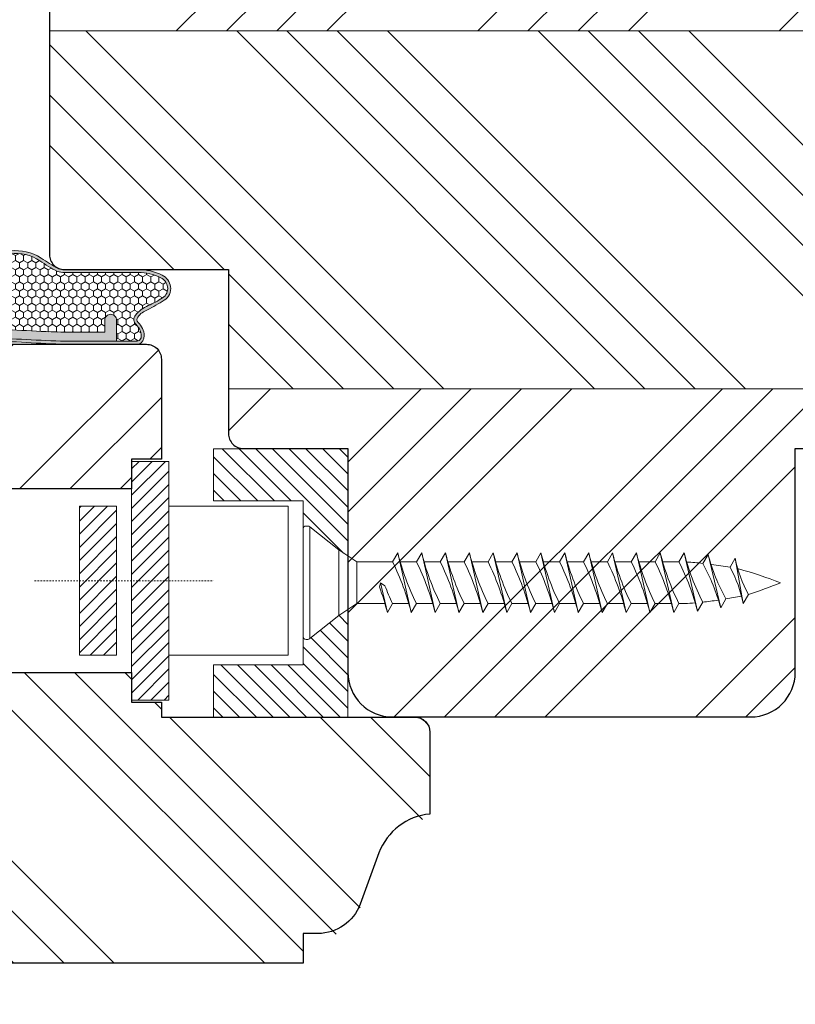
# Model space of a CAD drawing. Units: inches. Extents: x -1093 to 2484, y 1144 to 2018.
# Drawn here: x 1478 to 1530, y 1244 to 1310 of the extents above; entities that cross this region are included whole.
import ezdxf

# ---------------------------------------------------------------- set-up
doc = ezdxf.new("R2010")
doc.units = ezdxf.units.IN
doc.header["$MEASUREMENT"] = 0
doc.linetypes.add('STRICHPUNKT', pattern=[1, 0.5, -0.25, 0, -0.25])
doc.layers.get('DEFPOINTS').update_dxf_attribs({"lineweight": 25})
for name, color, linetype, lineweight in [('0 kreskowanie', 8, 'Continuous', 9), ('0 okucia', 252, 'Continuous', 13), ('05', 7, 'Continuous', 25), ('Dimension', 7, 'Continuous', 18), ('Hatching', 40, 'Continuous', 25)]:
    doc.layers.add(name, color=color, linetype=linetype, lineweight=lineweight)
doc.layers.add('W_USZCZELKI', color=17, linetype='Continuous')
doc.layers.add('W_USZCZELKI_WYP', color=32, linetype='Continuous')
doc.styles.add('Standard A4', font='arial.ttf', dxfattribs={"height": 3})
doc.dimstyles.new('Bereco A4', dxfattribs={"dimtxt": 3, "dimasz": 3, "dimexe": 2, "dimexo": 3, "dimgap": 1, "dimtad": 1, "dimtoh": 1, "dimdec": 0, "dimdsep": 46, "dimtxsty": 'Standard A4', "dimcen": 0.1, "dimclrd": 7, "dimclre": 7, "dimclrt": 7, "dimadec": 0, "dimazin": 2, "dimtfac": 1, "dimtdec": 0, "dimtofl": 0, "dimtmove": 0, "dimatfit": 0, "dimfxl": 2, "dimfxlon": 1, "dimtolj": 1, "dimtzin": 0, "dimlwd": 15, "dimlwe": 15, "dimarcsym": 0})
pattern_1 = [(135, (3192.416510364565, -14737.27446288664), (-10.1027881362028, -10.1027881362028), []), (135, (3192.416510364565, -14733.90686538664), (-10.1027881362028, -10.1027881362028), []), (135, (3192.416510364565, -14730.53926788664), (-10.1027881362028, -10.1027881362028), []), (135, (3192.416510364565, -14727.17166288664), (-10.1027881362028, -10.1027881362028), [])]
pattern_2 = [(225, (3192.416510364565, -14737.27446288664), (10.1027881362028, -10.1027881362028), []), (225, (3189.048912864565, -14737.27446288664), (10.1027881362028, -10.1027881362028), []), (225, (3185.681315364564, -14737.27446288664), (10.1027881362028, -10.1027881362028), []), (225, (3182.313710364565, -14737.27446288664), (10.1027881362028, -10.1027881362028), [])]

# ---------------------------------------------------------------- blocks, each defined once
blk = doc.blocks.new('A$C4ABE21B1')
at = {"layer": '0 okucia', "color": 253}
for p, q in [((-3.74142135623697, -0.4585786437623938), (3.74142135623697, -0.4585786437610295)), ((-2.200000000000728, -2.400000000000091), (2.200000000000728, -2.400000000000091)), ((-2, -5.649999999997362), (0, -5.199999999997544)), ((0, -5.19999999999709), (-0.2629280197870685, -5.113972752507834)), ((0, -5.19999999999709), (-0.1985309492411034, -5.488305151267468)), ((-1.400000000003274, -5.999999999992724), (-2.000000000003638, -5.649999999995089)), ((-2, -7.249999999997272), (2, -6.349999999997181)), ((1.399999999999636, -5.999999999999545), (2, -6.349999999997181)), ((-1.400000000003274, -7.599999999993088), (-2.000000000003638, -7.249999999994998)), ((1.399999999999636, -7.599999999999454), (2, -7.94999999999709)), ((-2, -8.84999999999718), (2, -7.94999999999709)), ((-1.400000000003274, -9.199999999992997), (-2.000000000003638, -8.849999999994907)), ((1.399999999999636, -9.199999999999363), (2, -9.549999999997453)), ((-2, -10.44999999999709), (2, -9.549999999997453)), ((-1.400000000003274, -10.79999999999291), (-2.000000000003638, -10.44999999999527)), ((-2, -12.04999999999745), (2, -11.14999999999736)), ((1.399999999999636, -10.79999999999927), (2, -11.14999999999736)), ((-1.400000000003274, -12.39999999999281), (-2.000000000003638, -12.04999999999518)), ((1.399999999999636, -12.39999999999964), (2, -12.74999999999727)), ((-2, -13.64999999999736), (2, -12.74999999999727)), ((-1.400000000003274, -13.99999999999272), (-2.000000000003638, -13.64999999999509)), ((-2, -15.24999999999727), (2, -14.34999999999718)), ((1.399999999999636, -13.99999999999955), (2, -14.34999999999718)), ((-1.400000000003274, -15.59999999999309), (-2.000000000003638, -15.249999999995)), ((1.399999999999636, -15.59999999999945), (2, -15.94999999999709)), ((-2, -16.84999999999718), (2, -15.94999999999709)), ((-1.400000000003274, -17.199999999993), (-2.000000000003638, -16.84999999999491)), ((-2.000000000001819, -18.449999999998), (1.999999999998181, -17.54999999999791)), ((1.399999999997817, -17.20000000000027), (1.999999999998181, -17.54999999999791)), ((-1.400000000005093, -18.79999999999382), (-2.000000000003638, -18.44999999999573)), ((1.399999999997817, -18.80000000000018), (1.999999999998181, -19.14999999999782)), ((-2.000000000001819, -20.04999999999791), (1.999999999998181, -19.14999999999782)), ((-1.400000000005093, -20.39999999999372), (-2.000000000003638, -20.04999999999563)), ((1.399999999997817, -20.40000000000009), (1.999999999998181, -20.74999999999818)), ((-2.000000000001819, -21.64999999999782), (1.999999999998181, -20.74999999999818)), ((-1.400000000005093, -21.99999999999363), (-2.000000000003638, -21.649999999996)), ((-2.000000000001819, -23.24999999999818), (1.999999999998181, -22.34999999999809)), ((1.399999999997817, -22), (1.999999999998181, -22.34999999999809)), ((-1.400000000005093, -23.59999999999354), (-2.000000000003638, -23.24999999999591)), ((1.399999999997817, -23.60000000000036), (1.999999999998181, -23.949999999998)), ((-2.000000000001819, -24.84999999999809), (1.999999999998181, -23.949999999998)), ((-1.400000000005093, -25.19999999999345), (-2.000000000003638, -24.84999999999582)), ((-1.900376764951943, -26.43936597194352), (1.999999999998181, -25.54999999999791)), ((1.399999999997817, -25.20000000000027), (1.999999999998181, -25.54999999999791)), ((-1.300376764955217, -26.78936597193933), (-1.900376764955581, -26.43936597194124)), ((1.299239468191445, -26.80000000000018), (1.899239468191809, -27.14999999999782)), ((-1.686618324070878, -27.99738073107392), (1.899239468191809, -27.14999999999782)), ((-1.086618324074152, -28.34738073106928), (-1.686618324074516, -27.99738073107164)), ((-1.386742817852792, -29.50951908362777), (1.638358666272325, -28.97561055019469)), ((1.038358666271961, -28.6256105501966), (1.638358666272325, -28.97561055019469)), ((-0.7867428178542468, -29.85951908362358), (-1.386742817854611, -29.50951908362549))]:
    blk.add_line(p, q, dxfattribs=at)
blk.add_lwpolyline([(-3.600000000000364, 0), (3.600000000002183, 0, -0.414213562373095), (3.800000000001091, -0.2000000000002728), (3.799999999999272, -0.317157287523969, -0.1989123673790278), (3.74142135623697, -0.4585786437610295), (2.200000000000728, -2.400000000000091), (1.399999999999636, -3.600000000000364), (-1.399999999999636, -3.600000000000364), (-2.200000000000728, -2.400000000000091), (-3.74142135623697, -0.4585786437628485, -0.198912367379658), (-3.799999999999272, -0.3171572875253332), (-3.799999999999272, -0.2000000000002728, -0.414213562373095)], format="xyb", close=True, dxfattribs=at)
for points in [[(1.399999999999636, -5.999999999999545), (1.399999999999636, -3.600000000000364), (-1.399999999999636, -3.600000000000364), (-1.399999999999636, -5.464963441265354)], [(-1.399999999999636, -5.999999999994543), (-1.399999999999636, -7.064963441265718)], [(1.399999999999636, -6.535036558723732), (1.399999999999636, -7.599999999999909)], [(-1.399999999999636, -8.664963441265627), (-1.399999999999636, -7.599999999994907)], [(1.399999999999636, -8.135036558724096), (1.399999999999636, -9.199999999999818)], [(-1.399999999999636, -10.26496344126554), (-1.399999999999636, -9.199999999994816)], [(1.399999999999636, -9.735036558724005), (1.399999999999636, -10.79999999999973)], [(-1.399999999999636, -11.86496344126544), (-1.399999999999636, -10.79999999999472)], [(1.399999999999636, -11.33503655872391), (1.399999999999636, -12.39999999999964)], [(-1.399999999999636, -13.46496344126535), (-1.399999999999636, -12.39999999999463)], [(1.399999999999636, -12.93503655872382), (1.399999999999636, -14)], [(-1.399999999999636, -15.06496344126572), (-1.399999999999636, -13.99999999999454)], [(1.399999999999636, -14.53503655872373), (1.399999999999636, -15.59999999999991)], [(-1.399999999999636, -16.66496344126563), (-1.399999999999636, -15.59999999999491)], [(1.399999999999636, -16.1350365587241), (1.399999999999636, -17.19999999999982)], [(-1.399999999999636, -18.26496344126554), (-1.399999999999636, -17.19999999999482)], [(1.399999999997817, -17.73503655872446), (1.399999999997817, -18.80000000000064)], [(-1.400000000001455, -19.86496344126635), (-1.400000000001455, -18.79999999999563)], [(1.399999999997817, -19.33503655872482), (1.399999999997817, -20.40000000000055)], [(-1.400000000001455, -21.46496344126626), (-1.400000000001455, -20.39999999999554)], [(1.399999999997817, -20.93503655872473), (1.399999999997817, -22.00000000000045)], [(-1.400000000001455, -23.06496344126617), (-1.400000000001455, -21.99999999999545)], [(1.399999999997817, -22.53503655872464), (1.399999999997817, -23.60000000000036)], [(-1.400000000001455, -24.66496344126608), (-1.400000000001455, -23.59999999999536)], [(1.399999999997817, -24.13503655872455), (1.399999999997817, -25.20000000000073)], [(-1.400000000001455, -25.60000000000264), (-1.400000000001455, -25.19999999999527)]]:
    blk.add_lwpolyline(points, dxfattribs=at)
for centre, radius, start, end in [((-6.178305210563849, 10.97301512661215), 17.14009528363605, 284.10937743198, 290.1890766856992), ((6.458000470312982, -22.7843484025916), 18.53274190969076, 111.049650711811, 115.0877855462784), ((-6.155682894826896, 9.302457473953837), 17.06615213659273, 284.0934647990796, 296.2781412197743), ((6.155682894848724, -22.90245747393146), 17.06615213658782, 104.093464799187, 116.2781412198908), ((-6.155682894826896, 7.702457473953928), 17.06615213659273, 284.0934647990796, 296.2781412197743), ((6.155682894848724, -24.50245747393137), 17.06615213658782, 104.093464799187, 116.2781412198908), ((-6.155682894826896, 6.102457473954018), 17.06615213659273, 284.0934647990796, 296.2781412197743), ((6.155682894848724, -26.10245747393128), 17.06615213658782, 104.093464799187, 116.2781412198908), ((-6.155682894826896, 4.502457473954109), 17.06615213659273, 284.0934647990796, 296.2781412197743), ((6.155682894848724, -27.70245747393164), 17.06615213658782, 104.093464799187, 116.2781412198908), ((-6.155682894826896, 2.9024574739542), 17.06615213659273, 284.0934647990796, 296.2781412197743), ((6.155682894848724, -29.30245747393155), 17.06615213658782, 104.093464799187, 116.2781412198908), ((-6.155682894826896, 1.302457473953837), 17.06615213659273, 284.0934647990796, 296.2781412197743), ((6.155682894848724, -30.90245747393146), 17.06615213658782, 104.093464799187, 116.2781412198908), ((-6.155682894826896, -0.2975425260460725), 17.06615213659273, 284.0934647990796, 296.2781412197743), ((6.155682894848724, -32.50245747393137), 17.06615213658782, 104.093464799187, 116.2781412198908), ((-6.155682894826896, -1.897542526046891), 17.06615213659273, 284.0934647990796, 296.2781412197743), ((6.155682894848724, -34.10245747393219), 17.06615213658782, 104.093464799187, 116.2781412198908), ((-6.155682894826896, -3.4975425260468), 17.06615213659273, 284.0934647990796, 296.2781412197743), ((6.155682894848724, -35.7024574739321), 17.06615213658782, 104.093464799187, 116.2781412198908), ((-6.155682894826896, -5.097542526046709), 17.06615213659273, 284.0934647990796, 296.2781412197743), ((6.155682894848724, -37.30245747393201), 17.06615213658782, 104.093464799187, 116.2781412198908), ((-6.155682894826896, -6.697542526046618), 17.06615213659273, 284.0934647990796, 296.2781412197743), ((6.155682894848724, -38.90245747393237), 17.06615213658782, 104.093464799187, 116.2781412198908), ((-6.155682894826896, -8.297542526046527), 17.06615213659273, 284.0934647990796, 296.2781412197743), ((6.155682894848724, -40.50245747393228), 17.06615213658782, 104.093464799187, 116.2781412198908), ((-5.899552356921049, -10.7756765987574), 16.1661550838497, 284.3224993493333, 296.8420816721758), ((24.75854450157203, -24.00777290595443), 26.20695780818182, 183.4832013393889, 184.9453975109102), ((5.999175591990934, -41.21368937316765), 16.16615508384524, 104.3224993494343, 116.8420816722806), ((-24.75854450157567, -24.00777290595443), 26.20695780818182, 353.8837971775805, 356.2145645302966), ((-5.171191623016057, -14.98650322282401), 13.46941663957312, 284.9930937959889, 298.710188072441), ((24.75854450157203, -24.00777290595443), 26.20695780818182, 186.0928212630564, 188.3717661060095), ((5.383812767155177, -40.16087750823135), 13.4694166395682, 104.9930937960896, 118.7101880725449), ((-24.75854450157567, -24.00777290595443), 26.20695780818182, 349.85112044469, 352.6056165478113), ((24.75854450157203, -24.00777290595443), 26.20695780818182, 189.5315053343765, 191.8047516108363), ((-3.116476977860657, -20.99507856651962), 8.688364494177394, 281.4835322243985, 298.5683556226149), ((3.368092826296561, -37.49005106728782), 8.688364494171957, 101.4835322245058, 118.5683556227438), ((-25.35390870507763, -22.04056545571984), 27.23987927776434, 338.5542793244377, 344.7815548962575), ((25.55370206766929, -21.39280289539238), 27.66774872987132, 197.8191740299996, 202.5430610381217)]:
    blk.add_arc(centre, radius, start, end, dxfattribs=at)
blk = doc.blocks.new('AUDIT_I_040806151442-0')
at = {"layer": 'W_USZCZELKI'}
blk.add_hatch(color=256, dxfattribs=at).paths.add_polyline_path([(1.464803769459195, 0.7763574375821919), (8.000000136703648, 0.7763574375819644, 0.01030495561217063), (13.24550843027305, 0.4763574375194821), (17.00000013670524, 0.4763574375193133), (17.00000013670524, 1.876357437518777, -7.634049269623629e-06), (17.00000013651889, 1.876345223039948, 0.4142225062462961), (16.60000013670556, 2.276357437518777, 0.4142135623732939), (16.20000013670528, 1.876357437518777), (16.20000013670528, 1.076357437519164), (13.25647868783904, 1.076357437519164, -0.01032931515090001), (8.02336107177921, 1.376357437581873), (0.8487366117556123, 1.376357437582328), (1.671802189584777, 3.541610965489622), (0.9483778355584863, 3.883076858761985), (0.02871133062876652, 1.457386079338448, 0.08533889542505575), (1.367054665024625e-07, 1.290392482853804), (1.367054665024625e-07, 0.576357437581919), (1.731698623239026, 6.408899935437576e-07)])
blk = doc.blocks.new('A$C5ABC76DB')
at = {"layer": 'W_USZCZELKI', "lineweight": 0}
h = blk.add_hatch(color=256, dxfattribs=at)
edge = h.paths.add_edge_path()
edge.add_ellipse((5.720526439989953, 18.25919616205192), major_axis=(-0.4188000162019192, 0.4188000162019192), ratio=0.9999999999989375, start_angle=248.9897986915871, end_angle=317.3028933812986)
edge.add_ellipse((5.747818893918748, 17.58052806639967), major_axis=(-0.8990787176332994, 0.8990787176332994), ratio=0.9999999999999106, start_angle=-42.69710661872896, end_angle=2.489163340985546)
edge.add_ellipse((4.617918008591005, 18.6162846830598), major_axis=(-0.1847726973723928, 0.1847726973723928), ratio=0.9999999999999049, start_angle=95.09689148646902, end_angle=182.4891633409972, ccw=False)
edge.add_ellipse((5.197159684300914, 19.47466546147393), major_axis=(-0.9162288813393622, 0.9162288813393621), ratio=0.9999999999992364, start_angle=63.17940922014668, end_angle=99.80215425775702, ccw=False)
edge.add_ellipse((-27.24025264836973, 2.066633356399961), major_axis=(25.12930801509801, 25.12930801509801), ratio=0.9999999999897716, start_angle=343.5851596082564, end_angle=345.6697611410768)
edge.add_ellipse((2.539347788635041, 19.68259680959409), major_axis=(-0.6641182749935416, 0.6641182749935419), ratio=0.9999999999999836, start_angle=258.0116009276032, end_angle=323.3889086925351)
edge.add_ellipse((2.550118058073167, 19.60956286115243), major_axis=(-0.7163195983903726, 0.7163195983903726), ratio=0.9999999999999559, start_angle=-36.61109130746139, end_angle=18.49205533280781)
edge.add_ellipse((4.894835046754224, 18.44012412709799), major_axis=(2.569058747558597, 2.569058747558597), ratio=0.9999999999998486, start_angle=108.4920553327993, end_angle=134.9999999999957)
edge.add_line((1.261637323424566, 18.44012412709799), (1.261637323424793, 13.49999881768053))
edge.add_ellipse((-0.2383626765806639, 13.49999881768076), major_axis=(-1.060660171782635, 1.060660171782635), ratio=0.9999999999996244, start_angle=209.1934424148393, end_angle=225.0000000000021, ccw=False)
edge.add_ellipse((-8.012096186264444, 18.00908446676021), major_axis=(-7.387043810160171, 7.387043810160171), ratio=0.999999999997098, start_angle=189.5085091656852, end_angle=196.918170656404, ccw=False)
edge.add_ellipse((3.107736763664889, 10.25427360699314), major_axis=(2.200851838873822, 2.200851838873822), ratio=0.9999999999999991, start_angle=102.1233175111986, end_angle=181.4082308736042)
edge.add_ellipse((2.751270032840239, 8.313533583006802), major_axis=(-1.284735241958733, 1.284735241958733), ratio=0.9999999999998865, start_angle=54.93708777915094, end_angle=138.4825858366837)
edge.add_ellipse((3.232752978244434, 4.533758957776172), major_axis=(-1.414889751176505, 1.414889751176504), ratio=0.9999999999999716, start_angle=255.2279805533802, end_angle=325.6884859492638, ccw=False)
edge.add_line((4.961637323372997, 5.54112430219584), (4.961637323372997, 0.9247601616173142))
edge.add_line((4.961637323372997, 0.9247601616173142), (5.161637323372588, 0.8487352927302254))
edge.add_line((5.161637323372588, 0.8487352927302254), (5.161637323372815, 5.58930178520427))
edge.add_ellipse((3.232251041797326, 4.537099343934187), major_axis=(-1.553972554607515, 1.553972554607515), ratio=0.9999999999999707, start_angle=253.6061092145186, end_angle=327.8260533040455)
edge.add_ellipse((2.717971373530872, 8.241464855395407), major_axis=(-1.104341366854862, 1.104341366854862), ratio=0.9999999999999138, start_angle=50.739100622076876, end_angle=135.9692770407606, ccw=False)
edge.add_ellipse((3.107736763664889, 10.25427360699314), major_axis=(2.059430482636525, 2.059430482636525), ratio=0.9999999999999964, start_angle=101.81848710274829, end_angle=183.1352400059266, ccw=False)
edge.add_ellipse((-7.99610458826487, 17.96541209445127), major_axis=(-7.500797681727263, 7.500797681727263), ratio=0.9999999999989532, start_angle=189.7833231705786, end_angle=197.3189710829531)
edge.add_ellipse((-0.2383626765818008, 13.49999881768099), major_axis=(1.202081528022241, 1.202081528022241), ratio=0.9999999999997181, start_angle=299.2168440988314, end_angle=314.9999999999996)
edge.add_line((1.461637323424839, 13.49999881768122), (1.461637323424611, 18.44012412709799))
edge.add_ellipse((4.894835046756725, 18.44012412709731), major_axis=(2.42763739132311, 2.427637391323111), ratio=0.999999999999829, start_angle=108.49205533280539, end_angle=134.9999999999837, ccw=False)
edge.add_ellipse((2.550118058073394, 19.60956286115356), major_axis=(-0.5748982421528349, 0.5748982421528348), ratio=0.9999999999997209, start_angle=-36.611091307549714, end_angle=18.492055332876078, ccw=False)
edge.add_ellipse((2.539347788634814, 19.68259680959454), major_axis=(0.5226969187564667, 0.5226969187564668), ratio=0.9999999999991068, start_angle=348.01160092772125, end_angle=413.3889086924288, ccw=False)
edge.add_ellipse((-2.470536096814158, 16.42769781869879), major_axis=(4.747226714284442, 4.747226714284442), ratio=0.999999999999055, start_angle=338.6251051794135, end_angle=348.0116009277001, ccw=False)
edge.add_ellipse((5.820356922907422, 20.05422694885942), major_axis=(-1.651625549847722, 1.651625549847722), ratio=0.9999999999995555, start_angle=68.6251051800127, end_angle=95.09689148709198)
edge.add_ellipse((4.617918008591005, 18.61628468305958), major_axis=(-0.3261940536096689, 0.3261940536096689), ratio=0.9999999999999332, start_angle=95.09689148670306, end_angle=182.4891633410244)
edge.add_ellipse((5.74781889391852, 17.5805280664008), major_axis=(-0.7576573613952675, 0.7576573613952675), ratio=0.9999999999999855, start_angle=-42.69710661861291, end_angle=2.4891633410168765, ccw=False)
edge.add_ellipse((5.738802715894963, 18.32848963727974), major_axis=(0.2294227972784798, 0.2294227972784798), ratio=0.9999999999996222, start_angle=309.27518020491254, end_angle=411.0220395264282, ccw=False)
edge.add_line((6.061637323435662, 18.29612521242484), (6.061637323435434, 13.24550711124812))
edge.add_ellipse((-121.3317846613606, 17.90003182231385), major_axis=(-90.14085800918042, 90.1408580091804), ratio=0.9999999999998543, start_angle=220.5458985255858, end_angle=222.9075367907534, ccw=False)
edge.add_line((5.761637323372952, 7.999998817688038), (5.761637323372724, 1.46480245043449))
edge.add_line((5.761637323372724, 1.46480245043449), (5.961637323372997, 1.53355817072088))
edge.add_line((5.961637323372997, 1.53355817072088), (5.961637323372543, 7.99222407956654))
edge.add_ellipse((-121.3317846613618, 17.90003182230225), major_axis=(90.2822793655428, 90.2822793655428), ratio=0.9999999999998385, start_angle=310.549390180387, end_angle=312.9091764692726)
edge.add_line((6.26163732343548, 13.2418560999713), (6.26163732343548, 18.49999881768031))
at = {"layer": 'W_USZCZELKI_WYP', "lineweight": 0}
h = blk.add_hatch(dxfattribs=at)
h.set_pattern_fill('HONEY', color=256, scale=0.1, angle=90, style=0)
h.set_pattern_definition([(180, (949.059089530477, -1648.758674540662), (-0.4762500000000001, -0.274963), [0.3175, -0.635]), (299.9999999999999, (949.059089530477, -1648.758674540662), (0.4762499431007806, -0.2749630985523391), [0.3175, -0.635]), (240, (949.059089530477, -1648.758674540662), (-5.689921944829458e-08, -0.5499260985523389), [-0.6349999999999998, 0.3174999999999999])])
edge = h.paths.add_edge_path()
edge.add_ellipse((3.107736763665116, 10.25427360699291), major_axis=(-2.059430482636547, 2.059430482636547), ratio=0.9999999999999838, start_angle=11.8184871027597, end_angle=93.13524000592022)
edge.add_ellipse((2.717971373530645, 8.241464855395407), major_axis=(-1.104341366854733, 1.104341366854733), ratio=0.999999999999926, start_angle=50.73910062207691, end_angle=135.9692770407527)
edge.add_ellipse((3.232251041797099, 4.537099343934187), major_axis=(-1.553972554607578, 1.553972554607578), ratio=0.9999999999999613, start_angle=253.6061092145107, end_angle=327.826053304051, ccw=False)
edge.add_line((5.161637323372815, 5.589301785204043), (5.161637323373043, 8.023359752758097))
edge.add_ellipse((-121.3317846613616, 17.90003182229634), major_axis=(-89.71659394044927, 89.71659394044929), ratio=0.9999999999997824, start_angle=220.535374046136, end_angle=222.9025945121582)
edge.add_line((5.461637323435752, 13.2564773688141), (5.461637323435752, 16.19999881768035))
edge.add_line((5.461637323435752, 16.19999881768035), (4.661637323436025, 16.19999881768035))
edge.add_ellipse((4.661637323436025, 16.59999881768044), major_axis=(-0.2828427124747105, 0.2828427124747105), ratio=0.9999999999995242, start_angle=45.000000000013586, end_angle=134.9999999999864, ccw=False)
edge.add_ellipse((4.661637323436025, 16.59999881768022), major_axis=(0.2828427124746065, 0.2828427124746065), ratio=0.9999999999996907, start_angle=45.000000000008924, end_angle=134.9999999999586, ccw=False)
edge.add_line((4.661637323436025, 16.99999881768031), (6.061637323435662, 16.99999881768031))
edge.add_line((6.061637323435662, 16.99999881768031), (6.061637323435662, 18.29612521242666))
edge.add_ellipse((5.738802715894963, 18.32848963727974), major_axis=(0.2294227972784222, 0.2294227972784222), ratio=0.9999999999994823, start_angle=309.2751802052283, end_angle=411.0220395259886)
edge.add_ellipse((5.747818893918748, 17.58052806640103), major_axis=(-0.7576573613952637, 0.7576573613952637), ratio=0.9999999999998201, start_angle=-42.69710661873863, end_angle=2.489163341034552)
edge.add_ellipse((4.617918008591005, 18.61628468305958), major_axis=(0.3261940536096775, 0.3261940536096775), ratio=0.9999999999999523, start_angle=185.0968914871846, end_angle=272.4891633410242, ccw=False)
edge.add_ellipse((5.820356922907649, 20.0542269488592), major_axis=(-1.651625549847047, 1.651625549847047), ratio=0.9999999999999905, start_angle=68.62510517997822, end_angle=95.09689148718138, ccw=False)
edge.add_ellipse((-2.470536096813021, 16.42769781869856), major_axis=(4.747226714283761, 4.747226714283761), ratio=0.9999999999989839, start_angle=338.6251051794221, end_angle=348.011600927702)
edge.add_ellipse((2.539347788635268, 19.68259680959363), major_axis=(0.5226969187564593, 0.5226969187564593), ratio=0.9999999999998958, start_angle=348.0116009277696, end_angle=413.3889086925467)
edge.add_ellipse((2.550118058072712, 19.60956286115265), major_axis=(-0.5748982421526854, 0.5748982421526855), ratio=0.9999999999999495, start_angle=-36.61109130749355, end_angle=18.49205533277544)
edge.add_ellipse((4.894835046756725, 18.44012412709753), major_axis=(2.427637391322484, 2.427637391322483), ratio=0.9999999999999043, start_angle=108.4920553328041, end_angle=134.9999999999897)
edge.add_line((1.461637323424611, 18.44012412709799), (1.461637323424839, 13.49999881768053))
edge.add_ellipse((-0.238362676581346, 13.49999881768099), major_axis=(-1.202081528021381, 1.202081528021381), ratio=0.9999999999999902, start_angle=209.2168440988292, end_angle=224.999999999985, ccw=False)
edge.add_ellipse((-7.996104588266007, 17.96541209445013), major_axis=(-7.500797681727972, 7.500797681727972), ratio=0.9999999999996522, start_angle=189.7833231705767, end_angle=197.3189710829496, ccw=False)
at = {"layer": 'W_USZCZELKI_WYP'}
blk.add_hatch(color=256, dxfattribs=at).paths.add_polyline_path([(0.9676042486035421, 3.210045514192752, 0.2367824001996343), (2.651905688704346, 0.9495185548653353), (2.654917902192931, 0.9483765165335544), (2.996383795465416, 1.671800870560105, -0.2349733764969643), (1.755284314087522, 3.349885551521381, 0.9972429134446954)])
at = {"layer": 'W_USZCZELKI', "lineweight": 0}
for p, q in [((6.26163732343548, 18.49999881768031), (6.26163732343548, 13.2418560999713)), ((1.261637323424793, 13.49999881768053), (1.261637323424566, 18.44012412709799)), ((1.461637323424839, 13.49999881768053), (1.461637323424611, 18.44012412709799)), ((6.061637323435662, 18.29612521242666), (6.061637323435434, 13.24550711124812)), ((4.26163732343548, 16.59999881768067), (4.26163732343548, 16.59999881768022)), ((6.061637323435662, 16.99999881768031), (4.661649537914855, 16.99999881768031)), ((5.461637323435752, 16.19999881768035), (4.66164952674103, 16.19999881768035)), ((5.461637323435752, 16.19999881768035), (5.461637323435752, 13.2564773688141)), ((5.161637323373043, 8.023359752758097), (5.161637323372588, 0.8487352927306802)), ((5.761637323372952, 7.999998817678716), (5.761637323372724, 1.464802450434263)), ((5.961637323372543, 7.99222407956654), (5.961637323372997, 1.533558170721108)), ((4.961637323372997, 5.541124302257685), (4.961637323372997, 0.9247601616170869)), ((2.654917902192892, 0.9483765165334717), (2.996383795465363, 1.671800870559991)), ((5.161637323372588, 0.8487352927306802), (2.996383795215479, 1.671800870654806)), ((6.537994120064923, 1.731697304214094), (5.761637323372724, 1.464802450434263)), ((5.961637323372997, -1.182319465442561e-06), (6.537994120064923, 1.731697304214094)), ((5.080608681616468, 0.02871001160383457), (2.651905688704346, 0.9495185548653353)), ((5.961637323372997, -1.182319465442561e-06), (5.247602278101112, -1.182319465442561e-06))]:
    blk.add_line(p, q, dxfattribs=at)
for centre, radius, start, end in [((2.550118058073167, 19.60956286115243), 1.013028891037331, 98.3889086925452, 153.492055332814), ((2.539347788635041, 19.68259680959409), 0.9392050715157216, 33.01160092772847, 98.38890869253233), ((4.894835046753997, 18.44012412709844), 3.633197723329431, 153.4920553327995, 180), ((4.894835046756725, 18.44012412709753), 3.433197723332114, 153.492055332814, 179.999999999987), ((2.550118058072712, 19.60956286115288), 0.8130288910367633, 98.38890869250653, 153.4920553327849), ((2.539347788635041, 19.68259680959363), 0.7392050715159842, 33.01160092776097, 98.38890869253233), ((-2.470536096813248, 16.42769781869856), 6.71359240300082, 23.62510517943716, 33.01160092771399), ((-27.24025264837383, 2.06663335640269), 35.53820820803297, 28.58515960841065, 30.66976114121021), ((5.820356922907649, 20.0542269488592), 2.33575125255565, 203.6251051799769, 230.0968914870824), ((5.197159684300914, 19.47466546147371), 1.295743310227058, 198.1794092201231, 234.8021542578043), ((5.747818893918975, 17.58052806639989), 1.271489316118033, 92.30289338128561, 137.489163341004), ((5.74781889391852, 17.5805280664008), 1.071489316116984, 92.30289338127263, 137.4891633410224), ((5.720526439989499, 18.25919616205192), 0.5922726628344237, 23.98979869155873, 92.30289338128561), ((5.738802715894963, 18.32848963727974), 0.3244528314286687, 354.2751802052779, 96.02203952601316), ((4.617918008591005, 18.61628468305935), 0.4613080545802338, 230.0968914866938, 317.4891633410224), ((4.617918008591005, 18.6162846830598), 0.2613080545802131, 230.0968914867122, 317.489163341004), ((4.661637323436025, 16.59999881768044), 0.4, 89.99825040478505, 179.9999999999739), ((4.661637323436025, 16.59999881768044), 0.4, 180, 270.001747994676), ((-0.238362676581346, 13.49999881768144), 1.500000000006161, 344.1934424159174, 359.9999999999609), ((-0.238362676581346, 13.49999881768144), 1.700000000006179, 344.1934424159174, 359.999999999974), ((-121.3317846613613, 17.90003182229702), 126.8784239206074, 355.5353740461346, 357.9025945121563), ((-121.3317846613613, 17.90003182229702), 127.4784239206074, 355.545898525581, 357.9075367907503), ((-121.3317846613613, 17.90003182229702), 127.6784239206074, 355.5493901803882, 357.9091764692731), ((-8.01209618626558, 18.0090844667593), 10.44685754217501, 324.5085091656697, 331.918170656363), ((-7.996104588266007, 17.96541209445013), 10.60772981011631, 324.7833231705737, 332.3189436188493), ((3.107736763664889, 10.25427360699314), 3.112474519309167, 147.1233175111975, 226.4082308736037), ((3.107736763664889, 10.25427360699314), 2.912474519309166, 146.8184871027524, 228.1352400059233), ((2.751270032840011, 8.313533583006574), 1.816890003236669, 189.9370877791347, 273.4825858366992), ((2.717971373530645, 8.241464855395407), 1.561774538495615, 185.7391006220871, 270.9692770408068), ((3.232251041797099, 4.537099343934187), 2.197649062281508, 28.60610921191078, 102.826053304013), ((3.232752978244207, 4.533758957776172), 2.000956275376431, 30.22798055490798, 100.6884859492545), ((1.361637323373088, 3.278878180766696), 0.4000000000000283, 9.909038251261334, 190.2252484301912), ((4.062656488506263, 3.758405072149799), 2.34325725220607, 190.0941322502122, 242.9325768306654), ((4.062655171205051, 3.758400836140481), 3.143252101344219, 190.0871914245158, 243.3320989249486), ((5.247602278101567, 0.4999988176809893), 0.5, 250.4890385559056, 270.000000000013)]:
    blk.add_arc(centre, radius, start, end, dxfattribs=at)
at = {"layer": 'W_USZCZELKI_WYP', "rotation": 90}
blk.add_blockref('AUDIT_I_040806151442-0', (6.537994760954916, -1.319024931945023e-06), dxfattribs=at)
blk = doc.blocks.new('A$C02191C70')
at = {"layer": '0 okucia'}
h = blk.add_hatch(dxfattribs=at)
h.set_pattern_fill('ANSI31', color=253, scale=5, style=0)
h.set_pattern_definition([(45, (-11793.33308062771, 2926.463829712412), (-0.4419417382415922, 0.4419417382415922), [])])
h.paths.add_polyline_path([(9.5, -8), (12, -8), (12, 8), (9.5, 8)])
h.paths.add_polyline_path([(6, -5), (8.5, -5), (8.5, 5), (6, 5)])
at = {"layer": '0 okucia', "color": 253, "linetype": 'STRICHPUNKT', "ltscale": 0.1}
blk.add_line((3, 0), (15, 0), dxfattribs=at)
at = {"layer": '0 okucia', "color": 253}
for points in [[(9.5, -8), (12, -8), (12, 8), (9.5, 8)], [(8.5, -5), (6, -5), (6, 5), (8.5, 5)], [(20, 5), (12, 5), (12, -5), (20, -5)]]:
    blk.add_lwpolyline(points, close=True, dxfattribs=at)
blk = doc.blocks.new('A$C3C4A08A7')
at = {"layer": '0 okucia'}
h = blk.add_hatch(dxfattribs=at)
h.set_pattern_fill('ANSI31', color=253, scale=0.25, angle=90, style=0)
h.set_pattern_definition([(135, (-6290.807650526729, -10391.65248022678), (-0.5612660075668221, -0.561266007566822), [])])
h.paths.add_polyline_path([(3.000000000000909, 9.000000000001819), (-6, 9), (-6, 5.5), (0, 5.5), (0, 3.600000000000364, -0.4142135623757589), (0.2000000000025466, 3.799999999999272), (0.3171572875244237, 3.799999999997453, -0.1989123673857134), (0.4585786437646675, 3.741421356231513), (2.400000000002365, 2.200000000004366), (3.000000000000909, 1.80000000000291)])
h.paths.add_polyline_path([(3, -1.80000000000291), (2.399999999994179, -2.200000000008004), (0.4585786437628485, -3.741421356238789, -0.1989123673784761), (0.3171572875262427, -3.800000000001091), (0.1999999999998181, -3.800000000001091, -0.414213562375759), (0, -3.600000000000364), (9.094947017729282e-13, -5.5), (-6.000000000000909, -5.5), (-5.999999999999091, -8.999999999998181), (3, -8.999999999998181)])
at = {"layer": '0 okucia', "color": 253}
blk.add_lwpolyline([(-6, -5.5), (0, -5.5), (0, 5.5), (-6, 5.5), (-6, 9), (3, 9), (3, -9), (-6, -9)], close=True, dxfattribs=at)
blk = doc.blocks.new('*D224')
at = {"layer": 'DEFPOINTS', "color": 0, "transparency": 16777216}
for p in [(1425.082872165647, 1262.489989420487), (1505.082851813778, 1256.478435648984), (1505.082851813778, 1237.729545714523)]:
    blk.add_point(p, dxfattribs=at)
at = {"layer": 'Dimension', "color": 7, "lineweight": 15, "transparency": 16777216}
for p, q in [((1425.082872165647, 1239.729545714523), (1425.082872165647, 1235.729545714523)), ((1505.082851813778, 1239.729545714523), (1505.082851813778, 1235.729545714523)), ((1428.082872165647, 1237.729545714523), (1502.082851813778, 1237.729545714523))]:
    blk.add_line(p, q, dxfattribs=at)
at = {"layer": 'Dimension', "color": 7, "transparency": 16777216}
for points in [[(1428.082872165647, 1238.229545714523), (1428.082872165647, 1237.229545714523), (1425.082872165647, 1237.729545714523)], [(1502.082851813778, 1238.229545714523), (1502.082851813778, 1237.229545714523), (1505.082851813778, 1237.729545714523)]]:
    blk.add_solid(points, dxfattribs=at)
at = {"layer": 'Dimension', "color": 7, "transparency": 16777216, "insert": (1465.082861989713, 1240.261264677688), "char_height": 3, "attachment_point": 5, "style": 'Standard A4'}
blk.add_mtext('\\A1;80', dxfattribs=at)
blk = doc.blocks.new('*D225')
at = {"layer": 'DEFPOINTS', "color": 0, "transparency": 16777216}
for p in [(1529.582851813751, 1265.989989420494), (1529.582851813751, 1237.729545714523), (1505.067950207157, 1234.047839847139)]:
    blk.add_point(p, dxfattribs=at)
at = {"layer": 'Dimension', "color": 7, "lineweight": 15, "transparency": 16777216}
for p, q in [((1505.067950207157, 1237.047839847139), (1505.067950207157, 1239.729545714523)), ((1529.582851813751, 1239.729545714523), (1529.582851813751, 1235.729545714523)), ((1508.067950207157, 1237.729545714523), (1526.582851813751, 1237.729545714523))]:
    blk.add_line(p, q, dxfattribs=at)
at = {"layer": 'Dimension', "color": 7, "transparency": 16777216}
for points in [[(1508.067950207157, 1238.229545714523), (1508.067950207157, 1237.229545714523), (1505.067950207157, 1237.729545714523)], [(1526.582851813751, 1238.229545714523), (1526.582851813751, 1237.229545714523), (1529.582851813751, 1237.729545714523)]]:
    blk.add_solid(points, dxfattribs=at)
at = {"layer": 'Dimension', "color": 7, "transparency": 16777216, "insert": (1517.325401010454, 1240.261264677688), "char_height": 3, "attachment_point": 5, "style": 'Standard A4'}
blk.add_mtext('\\A1;25', dxfattribs=at)
blk = doc.blocks.new('*D226')
at = {"layer": 'DEFPOINTS', "color": 0, "transparency": 16777216}
for p in [(1567.582851813755, 1278.989989420494), (1529.582851813751, 1265.989989420494), (1567.582851813755, 1237.729545714523)]:
    blk.add_point(p, dxfattribs=at)
at = {"layer": 'Dimension', "color": 7, "lineweight": 15, "transparency": 16777216}
for p, q in [((1529.582851813751, 1239.729545714523), (1529.582851813751, 1235.729545714523)), ((1567.582851813755, 1239.729545714523), (1567.582851813755, 1235.729545714523)), ((1532.582851813751, 1237.729545714523), (1564.582851813755, 1237.729545714523))]:
    blk.add_line(p, q, dxfattribs=at)
at = {"layer": 'Dimension', "color": 7, "transparency": 16777216}
for points in [[(1532.582851813751, 1238.229545714523), (1532.582851813751, 1237.229545714523), (1529.582851813751, 1237.729545714523)], [(1564.582851813755, 1238.229545714523), (1564.582851813755, 1237.229545714523), (1567.582851813755, 1237.729545714523)]]:
    blk.add_solid(points, dxfattribs=at)
at = {"layer": 'Dimension', "color": 7, "transparency": 16777216, "insert": (1548.582851813753, 1240.262287870049), "char_height": 3, "attachment_point": 5, "style": 'Standard A4'}
blk.add_mtext('\\A1;38', dxfattribs=at)

msp = doc.modelspace()

# ---------------------------------------------------------------- hatches: boundary and pattern name
at = {"layer": 'Hatching'}
h = msp.add_hatch(dxfattribs=at)
h.set_pattern_fill('ANSI34', color=256, scale=0.75, angle=180, style=0)
h.set_pattern_definition(pattern_2)
edge = h.paths.add_edge_path()
edge.add_arc((1546.582851813775, 1327.989989420494), 2.999999999999636, 359.9999999999935, 450)
edge.add_line((1546.582851813775, 1330.989989420494), (1482.582851813771, 1330.989989420494))
edge.add_arc((1482.582851813771, 1327.989989420494), 2.999999999999636, 90, 180.0000000000022)
edge.add_line((1479.582851813773, 1327.989989420494), (1479.582851813773, 1308.98998942048))
edge.add_line((1479.582851813773, 1308.98998942048), (1549.582851813773, 1308.98998942048))
edge.add_line((1549.582851813773, 1308.98998942048), (1549.582851813773, 1327.989989420494))
edge = h.paths.add_edge_path()
edge.add_arc((1526.582851813749, 1265.989989420494), 3.000000000001136, 270, 359.9999999999783)
edge.add_line((1529.582851813751, 1265.989989420494), (1529.582851813758, 1280.989989420494))
edge.add_line((1529.582851813758, 1280.989989420494), (1536.582851813762, 1280.989989420494))
edge.add_arc((1536.582851813762, 1281.989989420487), 0.9999999999967031, 270, 360.0000000001368)
edge.add_line((1537.582851813758, 1281.989989420494), (1537.582851813758, 1284.98998942048))
edge.add_line((1537.582851813758, 1284.98998942048), (1491.582851813786, 1284.98998942048))
edge.add_line((1491.582851813786, 1284.989989420472), (1491.582851813788, 1281.98998942049))
edge.add_arc((1492.582851813784, 1281.989989420494), 0.9999999999967032, 180.0000000000196, 270)
edge.add_line((1492.582851813784, 1280.989989420494), (1499.582851813786, 1280.98998942049))
edge.add_line((1499.582851813786, 1280.989989420494), (1499.582851813795, 1265.989989420494))
edge.add_arc((1502.582851813797, 1265.989989420494), 3.000000000001592, 180.0000000000478, 270)
edge.add_line((1502.582851813797, 1262.989989420494), (1526.582851813749, 1262.989989420494))
h = msp.add_hatch(dxfattribs=at)
h.set_pattern_fill('ANSI34', color=256, scale=0.75, angle=90, style=0)
h.set_pattern_definition(pattern_1)
edge = h.paths.add_edge_path()
edge.add_line((1537.58285181376, 1284.98998942048), (1537.582851813762, 1292.989989420494))
edge.add_line((1537.582851813762, 1292.989989420494), (1548.582853721116, 1292.989989420494))
edge.add_arc((1548.582853721116, 1293.989987513153), 0.9999980926568244, 270, 359.9999999998958)
edge.add_line((1549.582851813773, 1293.989987513145), (1549.582851813773, 1308.989989420476))
edge.add_line((1549.582851813773, 1308.98998942048), (1479.582851813773, 1308.98998942048))
edge.add_line((1479.582851813773, 1308.98998942048), (1479.582851813773, 1293.989987513153))
edge.add_arc((1480.58284990643, 1293.989987513153), 0.9999980926568245, 180.0000000001043, 270)
edge.add_line((1480.58284990643, 1292.989989420494), (1491.582851813784, 1292.989989420494))
edge.add_line((1491.582851813784, 1292.989989420494), (1491.582851813786, 1284.989989420476))
edge.add_line((1491.582851813786, 1284.989989420472), (1537.58285181376, 1284.989989420472))
h = msp.add_hatch(dxfattribs=at)
h.set_pattern_fill('ANSI34', color=256, scale=0.75, angle=180, style=0)
h.set_pattern_definition(pattern_2)
h.paths.add_polyline_path([(1475.082851813778, 1278.278939046825), (1485.082851813778, 1278.278939046817), (1485.082851813778, 1280.278939046817), (1487.082851813778, 1280.278939046817), (1487.082851813778, 1286.985725862316, 0.4128037184468881), (1486.087658059055, 1287.978939046822), (1475.082851813778, 1287.978939046822), (1475.082851813778, 1288.278939046817), (1468.620210048821, 1288.278939046817), (1468.814550300309, 1287.713632623796), (1467.116053322759, 1288.278939046817), (1467.082851813778, 1288.278939046817), (1467.082851813778, 1292.489989420487), (1465.582694003701, 1292.489989420487), (1465.582694003701, 1268.489989420487), (1475.082851813778, 1268.489989420487)])
h.paths.add_polyline_path([(1458.582694003701, 1292.489989420487), (1445.082872165647, 1292.489989420487), (1445.082872165647, 1275.489989420487), (1448.082872165647, 1275.489989420487), (1448.082872165647, 1268.489989420487), (1458.582694003701, 1268.489989420487)])
h = msp.add_hatch(dxfattribs=at)
h.set_pattern_fill('ANSI34', color=256, scale=0.75, angle=90, style=0)
h.set_pattern_definition(pattern_1)
edge = h.paths.add_edge_path()
edge.add_arc((1505.424882597088, 1252.195733069334), 4.0029180788607, 94.90163539142291, 159.6813469002726)
edge.add_line((1501.67104234402, 1253.585710227606), (1500.398936648384, 1250.140447872342))
edge.add_arc((1497.585922822183, 1251.177749062823), 2.998172867960797, 269.97566782972945, 339.7585055322502, ccw=False)
edge.add_line((1497.584649568705, 1248.179576465227), (1496.58285181378, 1248.179576465227))
edge.add_line((1496.58285181378, 1248.179576465227), (1496.58285181378, 1246.478939046822))
edge.add_line((1496.58285181378, 1246.478939046822), (1434.414309167296, 1246.478939046822))
edge.add_arc((1434.438643895531, 1252.507173122795), 6.028283192896456, 197.0886201281216, 269.76871010109454, ccw=False)
edge.add_line((1428.676500983321, 1250.735759192336), (1425.082872165647, 1262.48998942049))
edge.add_line((1425.082872165647, 1262.489989420487), (1427.082872165645, 1264.489989420487))
edge.add_line((1427.082872165645, 1264.489989420487), (1445.082872165647, 1264.489989420487))
edge.add_line((1445.082872165647, 1264.489989420487), (1445.082872165647, 1268.489989420487))
edge.add_line((1445.082872165647, 1268.489989420487), (1475.08285181378, 1268.489989420487))
edge.add_line((1475.08285181378, 1268.489989420487), (1475.082851813777, 1265.978939046818))
edge.add_line((1475.082851813777, 1265.978939046822), (1485.082851813778, 1265.978939046822))
edge.add_line((1485.082851813778, 1265.978939046822), (1485.082851813778, 1263.978939046818))
edge.add_line((1485.082851813778, 1263.978939046815), (1487.082851813778, 1263.978939046815))
edge.add_line((1487.082851813778, 1263.978939046815), (1487.082851813778, 1262.978939046815))
edge.add_line((1487.082851813778, 1262.978939046815), (1504.08285181378, 1262.978939046818))
edge.add_arc((1504.08285181378, 1261.978939046822), 0.9999999999999999, -1.3017142919125035e-11, 90, ccw=False)
edge.add_line((1505.08285181378, 1261.978939046822), (1505.082851813778, 1256.184011907303))

# ---------------------------------------------------------------- linework, layer by layer
at = {"layer": '0 kreskowanie'}
for p, q in [((1549.582851813773, 1308.98998942048), (1479.582851813773, 1308.98998942048)), ((1537.582851813758, 1284.98998942048), (1491.582851813788, 1284.989989420472))]:
    msp.add_line(p, q, dxfattribs=at)
at = {"layer": '05'}
for points in [[(1482.582851813771, 1330.989989420494), (1482.582851813771, 1330.989989420494, 0.4142135623729884), (1479.582851813773, 1327.989989420494), (1479.582851813773, 1293.989987513145, 0.414214121022153), (1480.582851813773, 1292.989989420494), (1491.582851813784, 1292.989989420494), (1491.582851813788, 1281.989989420494, 0.4142135623732282), (1492.582851813786, 1280.989989420494), (1499.582851813788, 1280.989989420494), (1499.582851813795, 1265.989989420494, 0.4142135623729175), (1502.582851813797, 1262.989989420494), (1526.582851813751, 1262.989989420494), (1526.582851813751, 1262.989989420494, 0.4142135623728732), (1529.582851813751, 1265.989989420494), (1529.582851813758, 1280.989989420494), (1536.58285181376, 1280.989989420494, 0.4142135623732282), (1537.582851813758, 1281.989989420494), (1537.582851813762, 1292.989989420494), (1548.582851813773, 1292.989989420494, 0.414214121022153), (1549.582851813773, 1293.989987513145), (1549.582851813773, 1327.989989420494, 0.4142135623729884), (1546.582851813775, 1330.989989420494), (1482.582851813771, 1330.989989420494)], [(1475.082851813778, 1287.978939046829), (1486.084843853698, 1287.978939046822, -0.4156248128789706), (1487.082851813778, 1286.97894095417), (1487.082851813778, 1280.278939046817), (1485.082851813778, 1280.278939046817), (1485.082851813778, 1278.278939046817), (1475.082851813778, 1278.278939046817)], [(1475.082851813778, 1265.978939046822), (1485.082851813778, 1265.978939046822), (1485.082851813778, 1263.978939046815), (1487.082851813778, 1263.978939046815), (1487.082851813778, 1262.978939046815), (1504.08285181378, 1262.978939046822, -0.414213562373095), (1505.08285181378, 1261.978939046822), (1505.082851813778, 1256.478435648984)], [(1485.082851813778, 1265.978939046822), (1485.082851813778, 1263.978939046815), (1487.082851813778, 1263.978939046815), (1487.082851813778, 1262.978939046815), (1504.08285181378, 1262.978939046822, -0.414213562373095), (1505.08285181378, 1261.978939046822), (1505.082851813778, 1256.478435648984, 0.2904308619129322), (1501.671042344, 1253.880133969244), (1500.398936648384, 1250.434871614031, -0.3140240586859728), (1497.587196075768, 1248.474000206916), (1496.58285181378, 1248.474000206916), (1496.58285181378, 1246.478939046822)]]:
    msp.add_lwpolyline(points, format="xyb", dxfattribs=at)
msp.add_lwpolyline([(1496.58285181378, 1246.478939046822), (1434.414309167296, 1246.478939046822)], dxfattribs=at)

# ---------------------------------------------------------------- block references
at = {"layer": '0 kreskowanie', "rotation": 270}
msp.add_blockref('A$C5ABC76DB', (1467.082852996094, 1294.251626743863), dxfattribs=at)
at = {"layer": '0 okucia'}
for name, p in [('A$C3C4A08A7', (1496.582851813777, 1271.978939046822)), ('A$C02191C70', (1475.582851813777, 1272.128939046823))]:
    msp.add_blockref(name, p, dxfattribs=at)
at = {"layer": '0 okucia', "rotation": 90}
msp.add_blockref('A$C4ABE21B1', (1496.582851813788, 1271.989989420494), dxfattribs=at)

# ---------------------------------------------------------------- dimensions: what is measured, and where the dimension line sits
at = {"layer": 'Dimension'}
for base, p1, p2, picture, middle in [((1567.582851813755, 1237.729545714523), (1529.582851813751, 1265.989989420494), (1567.582851813755, 1278.989989420494), '*D226', (1548.582851813753, 1240.262287870049)), ((1529.582851813751, 1237.729545714523), (1505.067950207157, 1234.047839847139), (1529.582851813751, 1265.989989420494), '*D225', (1517.325401010454, 1240.261264677688))]:
    dim = msp.add_linear_dim(base=base, p1=p1, p2=p2, dimstyle='Bereco A4', override={"dimdec": 0}, dxfattribs=at)
    dim.commit()
    dim.dimension.update_dxf_attribs({"geometry": picture, "text_midpoint": middle})
dim = msp.add_linear_dim(base=(1505.082851813778, 1237.729545714523), p1=(1425.082872165647, 1262.489989420487), p2=(1505.082851813778, 1256.478435648984), angle=180, dimstyle='Bereco A4', override={"dimtmove": 1}, dxfattribs=at)
dim.commit()
dim.dimension.update_dxf_attribs({"geometry": '*D224', "text_midpoint": (1465.082861989713, 1240.261264677688)})

doc.saveas('drawing.dxf')
